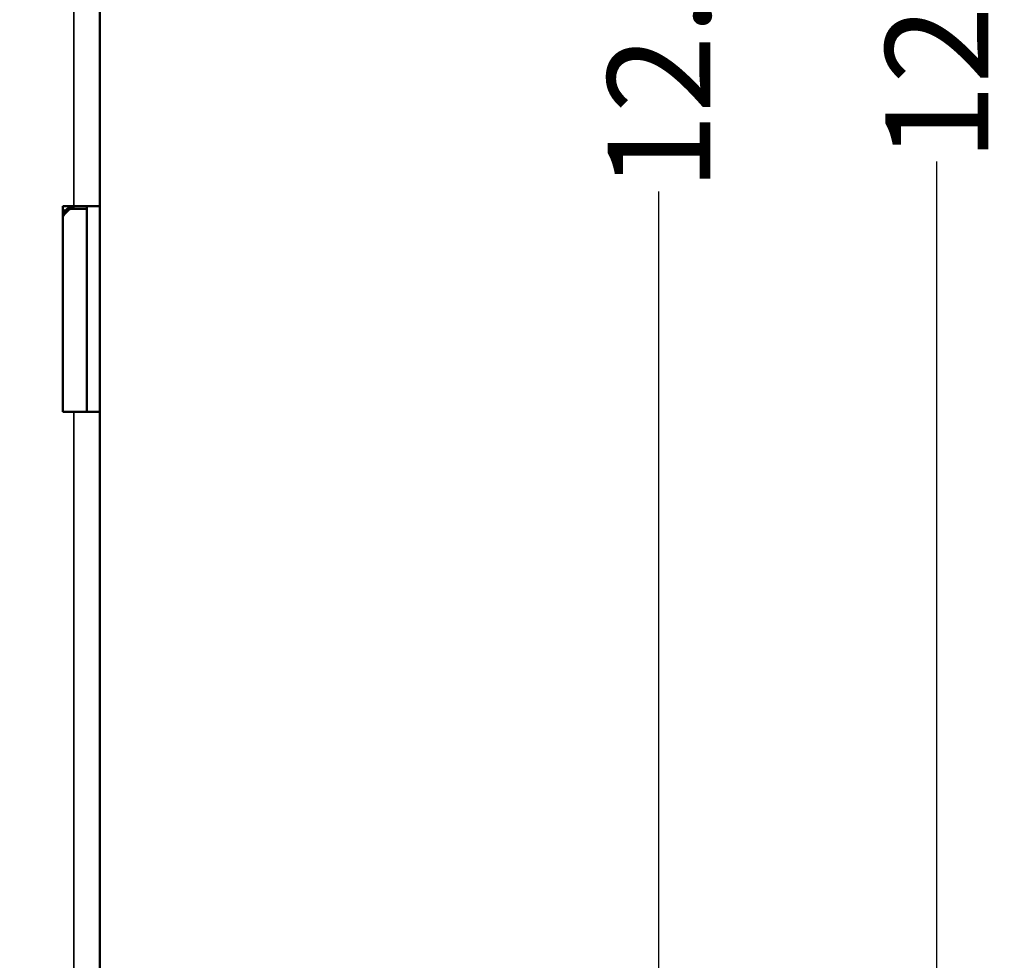
# Model space of a CAD drawing. Units: inches. Extents: x 12.7 to 86.5, y 7.4 to 40.6.
# Drawn here: x 81.7 to 86.5, y 12 to 16.6 of the extents above; entities that cross this region are included whole.
import ezdxf

# ---------------------------------------------------------------- set-up
doc = ezdxf.new("R2010")
doc.units = ezdxf.units.IN
doc.header["$MEASUREMENT"] = 0
for name, color, linetype, lineweight in [('Dimension (ANSI)', 7, 'Continuous', 25), ('Visible (ANSI)', 7, 'Continuous', 50), ('Visible Narrow (ANSI)', 7, 'Continuous', 35)]:
    doc.layers.add(name, color=color, linetype=linetype, lineweight=lineweight)
doc.styles.add('Ross DEFAULT-ANSI', font='arial.ttf')
doc.dimstyles.new('Ross Fabrication Imperial-ANSI', dxfattribs={"dimtxt": 0.5, "dimasz": 0.098425, "dimexe": 0.125, "dimexo": 0.0625, "dimgap": 0.031496, "dimtad": 0, "dimtih": 1, "dimtoh": 1, "dimrnd": 1e-08, "dimzin": 0, "dimdsep": 46, "dimtxsty": 'Ross DEFAULT-ANSI', "dimcen": 0.09, "dimdle": 0.393701, "dimclrd": 179, "dimclre": 179, "dimclrt": 179, "dimadec": 0, "dimazin": 0, "dimtfac": 0.24, "dimtofl": 0, "dimtmove": 0, "dimatfit": 3, "dimfxl": 1, "dimtolj": 1, "dimtzin": 4, "dimlwd": 25, "dimlwe": 25, "dimarcsym": 0})

# ---------------------------------------------------------------- blocks, each defined once
blk = doc.blocks.new('*D15')
at = {"layer": 'Defpoints', "color": 0, "linetype": 'Continuous', "transparency": 16777216}
for p in [(82.0051, 22.685), (84.8504, 22.685), (82.0051, 10.5324)]:
    blk.add_point(p, dxfattribs=at)
at = {"layer": 'Dimension (ANSI)', "color": 179, "linetype": 'Continuous', "lineweight": 25, "true_color": 0x262658, "transparency": 16777216}
for p, q in [((82.0676, 22.685), (84.9754, 22.685)), ((84.8504, 22.5866), (84.8504, 17.4622)), ((84.8504, 10.6308), (84.8504, 15.7552)), ((82.0676, 10.5324), (84.9754, 10.5324))]:
    blk.add_line(p, q, dxfattribs=at)
at = {"layer": 'Dimension (ANSI)', "color": 179, "linetype": 'Continuous', "true_color": 0x262658, "transparency": 16777216}
for points in [[(84.834, 22.5866), (84.8668, 22.5866), (84.8504, 22.685)], [(84.834, 10.6308), (84.8668, 10.6308), (84.8504, 10.5324)]]:
    blk.add_solid(points, dxfattribs=at)
at = {"layer": 'Dimension (ANSI)', "color": 179, "linetype": 'Continuous', "lineweight": 25, "true_color": 0x262658, "transparency": 16777216, "insert": (84.8504, 16.6087), "char_height": 0.5, "attachment_point": 5, "rotation": 90, "style": 'Ross DEFAULT-ANSI'}
blk.add_mtext('\\A1;12.15', dxfattribs=at)
blk = doc.blocks.new('*D16')
at = {"layer": 'Defpoints', "color": 0, "linetype": 'Continuous', "transparency": 16777216}
for p in [(81.7421, 22.9699), (86.2014, 22.9699), (82.0051, 10.5324)]:
    blk.add_point(p, dxfattribs=at)
at = {"layer": 'Dimension (ANSI)', "color": 179, "linetype": 'Continuous', "lineweight": 25, "true_color": 0x262658, "transparency": 16777216}
for p, q in [((81.8046, 22.9699), (86.3264, 22.9699)), ((86.2014, 22.8715), (86.2014, 17.6017)), ((86.2014, 10.6308), (86.2014, 15.9006)), ((82.0676, 10.5324), (86.3264, 10.5324))]:
    blk.add_line(p, q, dxfattribs=at)
at = {"layer": 'Dimension (ANSI)', "color": 179, "linetype": 'Continuous', "true_color": 0x262658, "transparency": 16777216}
for points in [[(86.185, 22.8715), (86.2178, 22.8715), (86.2014, 22.9699)], [(86.185, 10.6308), (86.2178, 10.6308), (86.2014, 10.5324)]]:
    blk.add_solid(points, dxfattribs=at)
at = {"layer": 'Dimension (ANSI)', "color": 179, "linetype": 'Continuous', "lineweight": 25, "true_color": 0x262658, "transparency": 16777216, "insert": (86.2014, 16.7511), "char_height": 0.5, "attachment_point": 5, "rotation": 90, "style": 'Ross DEFAULT-ANSI'}
blk.add_mtext('\\A1;12.44', dxfattribs=at)

msp = doc.modelspace()

# ---------------------------------------------------------------- linework, layer by layer
at = {"layer": 'Visible (ANSI)'}
for p, q in [((82.1311, 22.559), (82.1311, 15.6837)), ((82.0051, 15.6838), (81.9524, 15.6838)), ((81.9524, 15.6838), (82.0051, 15.6838)), ((81.9524, 14.6838), (81.9524, 15.6838)), ((81.9636, 15.6477), (81.9997, 15.6838)), ((81.9636, 15.6481), (81.9993, 15.6838)), ((81.9636, 15.6598), (81.9876, 15.6838)), ((81.9636, 15.6602), (81.9872, 15.6838)), ((81.9869, 15.671), (82.0051, 15.671)), ((82.0051, 15.6709), (81.9869, 15.6709)), ((82.1311, 15.6837), (82.0681, 15.6837)), ((82.0681, 14.6838), (82.0681, 15.6837)), ((82.1311, 15.6837), (82.1311, 14.6837)), ((82.0051, 14.6838), (81.9524, 14.6838)), ((82.1311, 14.6837), (82.1311, 10.6711))]:
    msp.add_line(p, q, dxfattribs=at)
for centre, major_axis, ratio, start_param, end_param in [((82.0081, 15.6156), (-0.0558, 0.0293), 1, 5.981569, 6.283185), ((82.0081, 15.6152), (-0.0558, 0.0293), 1, 5.981569, 6.283185), ((82.0051, 15.6837), (0.126, 0), 0.00076, 0, 1.570796), ((82.0051, 15.6837), (0.063, 0), 0.00076, 0, 1.570796), ((82.0051, 15.671), (0.063, 0), 0.00076, 4.712389, 6.28319), ((82.0051, 15.671), (-0.126, 0), 0.00076, 1.570796, 2.094395), ((82.0081, 15.6035), (-0.0558, 0.0293), 1, 5.981569, 6.283185), ((82.0081, 15.6031), (-0.0558, 0.0293), 1, 5.981569, 6.283185), ((82.0081, 14.72), (-0.0516, -0.0362), 1, 6.155129, 6.283185), ((82.0051, 14.6837), (0.126, 0), 0.00076, 0, 1.570796)]:
    msp.add_ellipse(centre, major_axis=major_axis, ratio=ratio, start_param=start_param, end_param=end_param, dxfattribs=at)
at = {"layer": 'Visible Narrow (ANSI)'}
for p, q in [((82.0051, 15.6838), (82.0051, 22.559)), ((81.9524, 15.6714), (81.9636, 15.6602)), ((81.9636, 15.6602), (81.9636, 15.6598)), ((82.0051, 15.671), (82.0051, 15.6838)), ((82.0051, 15.6838), (82.0051, 15.6838)), ((82.0051, 15.6709), (82.0051, 15.671)), ((81.9581, 15.6535), (81.9636, 15.6481)), ((81.9636, 15.6481), (81.9636, 15.6477)), ((82.0051, 10.6712), (82.0051, 14.6838))]:
    msp.add_line(p, q, dxfattribs=at)

# ---------------------------------------------------------------- dimensions: what is measured, and where the dimension line sits
at = {"layer": 'Dimension (ANSI)', "color": 179, "linetype": 'Continuous', "lineweight": 25, "true_color": 0x262658}
for base, p2, picture, middle in [((86.2014, 22.9699), (81.7421, 22.9699), '*D16', (86.2014, 16.7511)), ((84.8504, 22.685), (82.0051, 22.685), '*D15', (84.8504, 16.6087))]:
    dim = msp.add_linear_dim(base=base, p1=(82.0051, 10.5324), p2=p2, angle=90, dimstyle='Ross Fabrication Imperial-ANSI', override={"dimgap": 0.031496, "dimtih": 0, "dimtoh": 0, "dimdec": 2, "dimtol": 0, "dimlim": 0, "dimtp": 0, "dimtm": 0, "dimtdec": 2, "dimatfit": 1}, dxfattribs=at)
    dim.commit()
    dim.dimension.update_dxf_attribs({"geometry": picture, "text_midpoint": middle, "dimtype": 160})

doc.saveas('drawing.dxf')
